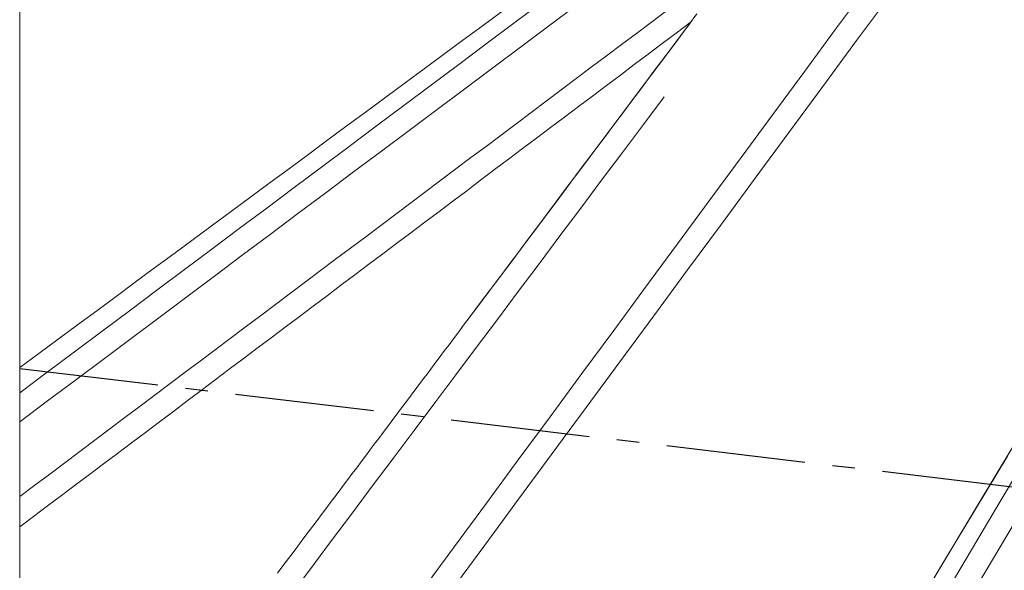
# Model space of a CAD drawing. Units: inches. Extents: x 76 to 420, y 124 to 358.
# Drawn here: x 134 to 138, y 142 to 144 of the extents above; entities that cross this region are included whole.
import ezdxf

# ---------------------------------------------------------------- set-up
doc = ezdxf.new("R2010")
doc.units = ezdxf.units.IN
doc.header["$MEASUREMENT"] = 0
doc.linetypes.add('CENTER', pattern=[0.95, 0.625, -0.125, 0.075, -0.125])
doc.layers.add('Unnamed [1]', color=7, linetype='Continuous', lineweight=0)

msp = doc.modelspace()

# ---------------------------------------------------------------- linework, layer by layer
at = {"layer": 'Unnamed [1]', "color": 18, "linetype": 'Continuous', "lineweight": 0, "true_color": 0x000000}
msp.add_line((133.5802486, 136.6639053), (133.5802486, 156.6642089), dxfattribs=at)
at = {"layer": 'Unnamed [1]', "color": 1, "linetype": 'CENTER', "lineweight": 30, "true_color": 0xff0000}
msp.add_line((133.5802486, 142.4265743), (139.3488794, 141.7399247), dxfattribs=at)
at = {"layer": 'Unnamed [1]', "color": 1, "linetype": 'Continuous', "lineweight": 0}
for points in [[(137.3905395, 144.147349, 0), (137.2476132, 143.9536189, 0), (137.1046869, 143.7598889, 0), (136.9617606, 143.5661588, 0), (136.8188342, 143.3724287, 0), (136.6759079, 143.1786987, 0), (136.5329816, 142.9849686, 0), (136.3900553, 142.7912386, 0), (136.2471289, 142.5975085, 0), (136.1042026, 142.4037785, 0), (135.9612763, 142.2100484, 0), (135.81835, 142.0163184, 0), (135.6754236, 141.8225883, 0), (135.5324973, 141.6288583, 0), (135.389571, 141.4351282, 0), (135.2466447, 141.2413982, 0), (135.1037183, 141.0476681, 0), (134.960792, 140.8539381, 0), (134.8178657, 140.660208, 0), (134.6749394, 140.466478, 0)], [(134.7571343, 140.3999192, 0), (134.9088928, 140.6056209, 0), (135.0606514, 140.8113227, 0), (135.2124099, 141.0170244, 0), (135.3641685, 141.2227261, 0), (135.515927, 141.4284278, 0), (135.6676856, 141.6341295, 0), (135.8194441, 141.8398313, 0), (135.9712027, 142.045533, 0), (136.1229612, 142.2512347, 0), (136.2747197, 142.4569364, 0), (136.4264783, 142.6626381, 0), (136.5782368, 142.8683398, 0), (136.7299954, 143.0740416, 0), (136.8817539, 143.2797433, 0), (137.0335125, 143.485445, 0), (137.185271, 143.6911467, 0), (137.3370296, 143.8968484, 0), (137.4887881, 144.1025502, 0)], [(139.2665202, 144.1124051, 0), (139.1380794, 143.8992374, 0), (139.0096385, 143.6860697, 0), (138.8811977, 143.472902, 0), (138.7527569, 143.2597343, 0), (138.6243161, 143.0465666, 0), (138.4958752, 142.8333989, 0), (138.3674344, 142.6202312, 0), (138.2389936, 142.4070635, 0), (138.1105527, 142.1938958, 0), (137.9821119, 141.9807281, 0), (137.8536711, 141.7675604, 0), (137.7252303, 141.5543927, 0), (137.5967894, 141.341225, 0), (137.4683486, 141.1280573, 0), (137.3399078, 140.9148896, 0), (137.211467, 140.7017219, 0), (137.0830261, 140.4885542, 0), (136.9545853, 140.2753865, 0), (136.8261445, 140.0622188, 0), (136.6977036, 139.8490511, 0), (136.5692628, 139.6358834, 0), (136.440822, 139.4227157, 0), (136.3123812, 139.209548, 0)], [(136.3969901, 139.1644011, 0), (136.5699379, 139.4553453, 0), (136.7428856, 139.7462894, 0), (136.9158334, 140.0372336, 0), (137.0887812, 140.3281778, 0), (137.261729, 140.6191219, 0), (137.4346767, 140.9100661, 0), (137.6076245, 141.2010102, 0), (137.7805723, 141.4919544, 0), (137.95352, 141.7828985, 0), (138.1264678, 142.0738427, 0), (138.2994156, 142.3647868, 0), (138.4723634, 142.655731, 0), (138.6453111, 142.9466752, 0), (138.8182589, 143.2376193, 0), (138.9912067, 143.5285635, 0), (139.1641545, 143.8195076, 0), (139.3371022, 144.1104518, 0)], [(133.5802486, 142.317238, 0), (133.7034602, 142.4093208, 0), (133.8266719, 142.5014037, 0), (133.9498835, 142.5934865, 0), (134.0730952, 142.6855694, 0), (134.1963068, 142.7776523, 0), (134.3195185, 142.8697351, 0), (134.4427302, 142.961818, 0), (134.5659418, 143.0539008, 0), (134.6891535, 143.1459837, 0), (134.8123651, 143.2380665, 0), (134.9355768, 143.3301494, 0), (135.0587884, 143.4222322, 0), (135.1820001, 143.5143151, 0), (135.3052117, 143.6063979, 0), (135.4284234, 143.6984808, 0), (135.551635, 143.7905636, 0), (135.6748467, 143.8826465, 0), (135.7980583, 143.9747294, 0), (135.92127, 144.0668122, 0)], [(136.0788108, 144.0547752, 0), (135.9538827, 143.9614095, 0), (135.8289546, 143.8680439, 0), (135.7040265, 143.7746782, 0), (135.5790984, 143.6813126, 0), (135.4541703, 143.5879469, 0), (135.3292421, 143.4945812, 0), (135.204314, 143.4012156, 0), (135.0793859, 143.3078499, 0), (134.9544578, 143.2144843, 0), (134.8295297, 143.1211186, 0), (134.7046016, 143.027753, 0), (134.5796735, 142.9343873, 0), (134.4547454, 142.8410216, 0), (134.3298172, 142.747656, 0), (134.2048891, 142.6542903, 0), (134.079961, 142.5609247, 0), (133.9550329, 142.467559, 0), (133.8301048, 142.3741934, 0), (133.7051767, 142.2808277, 0), (133.5802486, 142.187462, 0)], [(139.4367402, 144.0746282, 0), (139.2633943, 143.7830144, 0), (139.0900484, 143.4914005, 0), (138.9167025, 143.1997866, 0), (138.7433567, 142.9081728, 0), (138.5700108, 142.6165589, 0), (138.3966649, 142.324945, 0), (138.223319, 142.0333312, 0), (138.0499732, 141.7417173, 0), (137.8766273, 141.4501034, 0), (137.7032814, 141.1584896, 0), (137.5299355, 140.8668757, 0), (137.3565897, 140.5752618, 0), (137.1832438, 140.283648, 0), (137.0098979, 139.9920341, 0), (136.836552, 139.7004202, 0), (136.6632062, 139.4088064, 0), (136.4898603, 139.1171925, 0)], [(136.4839164, 144.0309507, 0), (136.4163893, 143.9802743, 0), (136.3488621, 143.9295979, 0), (136.281335, 143.8789215, 0), (136.2138078, 143.8282451, 0), (136.1462806, 143.7775687, 0), (136.0787535, 143.7268924, 0), (136.0112263, 143.676216, 0), (135.9436992, 143.6255396, 0), (135.876172, 143.5748632, 0), (135.8086448, 143.5241868, 0), (135.7411177, 143.4735104, 0), (135.6735905, 143.4228341, 0), (135.6060634, 143.3721577, 0), (135.5385362, 143.3214813, 0), (135.471009, 143.2708049, 0), (135.4034819, 143.2201285, 0), (135.3359547, 143.1694521, 0), (135.2684276, 143.1187757, 0), (135.2009004, 143.0680994, 0), (135.1333732, 143.017423, 0), (135.0658461, 142.9667466, 0), (134.9983189, 142.9160702, 0), (134.9307918, 142.8653938, 0), (134.8632646, 142.8147174, 0), (134.7957374, 142.7640411, 0), (134.7282103, 142.7133647, 0), (134.6606831, 142.6626883, 0), (134.593156, 142.6120119, 0), (134.5256288, 142.5613355, 0), (134.4581016, 142.5106591, 0), (134.3905745, 142.4599827, 0), (134.3230473, 142.4093064, 0), (134.2555202, 142.35863, 0), (134.187993, 142.3079536, 0), (134.1204658, 142.2572772, 0), (134.0529387, 142.2066008, 0), (133.9854115, 142.1559244, 0), (133.9178844, 142.1052481, 0), (133.8503572, 142.0545717, 0), (133.7828301, 142.0038953, 0), (133.7153029, 141.9532189, 0), (133.6477757, 141.9025425, 0), (133.5802486, 141.8518661, 0)], [(135.742507, 144.0262696, 0), (135.6560167, 143.9624385, 0), (135.5695263, 143.8986075, 0), (135.483036, 143.8347764, 0), (135.3965457, 143.7709453, 0), (135.3100553, 143.7071142, 0), (135.223565, 143.6432832, 0), (135.1370746, 143.5794521, 0), (135.0505843, 143.515621, 0), (134.964094, 143.4517899, 0), (134.8776036, 143.3879589, 0), (134.7911133, 143.3241278, 0), (134.704623, 143.2602967, 0), (134.6181326, 143.1964656, 0), (134.5316423, 143.1326346, 0), (134.4451519, 143.0688035, 0), (134.3586616, 143.0049724, 0), (134.2721713, 142.9411413, 0), (134.1856809, 142.8773103, 0), (134.0991906, 142.8134792, 0), (134.0127003, 142.7496481, 0), (133.9262099, 142.685817, 0), (133.8397196, 142.621986, 0), (133.7532292, 142.5581549, 0), (133.6667389, 142.4943238, 0), (133.5802486, 142.4304927, 0)], [(136.6206915, 144.0165925, 0), (136.5452205, 143.9159918, 0), (136.4697496, 143.8153911, 0), (136.3942787, 143.7147904, 0), (136.3188078, 143.6141897, 0), (136.2433368, 143.5135891, 0), (136.1678659, 143.4129884, 0), (136.092395, 143.3123877, 0), (136.0169241, 143.211787, 0), (135.9414531, 143.1111863, 0), (135.8659822, 143.0105857, 0), (135.7905113, 142.909985, 0), (135.7150404, 142.8093843, 0), (135.6395695, 142.7087836, 0), (135.5640985, 142.6081829, 0)], [(133.5802486, 141.7159097, 0), (133.6429551, 141.7630358, 0), (133.7056616, 141.8101619, 0), (133.7683681, 141.857288, 0), (133.8310746, 141.9044141, 0), (133.8937811, 141.9515402, 0), (133.9564877, 141.9986663, 0), (134.0191942, 142.0457925, 0), (134.0819007, 142.0929186, 0), (134.1446072, 142.1400447, 0), (134.2073137, 142.1871708, 0), (134.2700202, 142.2342969, 0), (134.3327267, 142.281423, 0), (134.3954333, 142.3285491, 0), (134.4581398, 142.3756752, 0), (134.5208463, 142.4228013, 0), (134.5835528, 142.4699274, 0), (134.6462593, 142.5170535, 0), (134.7089658, 142.5641796, 0), (134.7716723, 142.6113058, 0), (134.8343789, 142.6584319, 0), (134.8970854, 142.705558, 0), (134.9597919, 142.7526841, 0), (135.0224984, 142.7998102, 0), (135.0852049, 142.8469363, 0), (135.1479114, 142.8940624, 0), (135.2106179, 142.9411885, 0), (135.2733244, 142.9883146, 0), (135.336031, 143.0354407, 0), (135.3987375, 143.0825668, 0), (135.461444, 143.1296929, 0), (135.5241505, 143.1768191, 0), (135.586857, 143.2239452, 0), (135.6495635, 143.2710713, 0), (135.71227, 143.3181974, 0), (135.7749766, 143.3653235, 0), (135.8376831, 143.4124496, 0), (135.9003896, 143.4595757, 0), (135.9630961, 143.5067018, 0), (136.0258026, 143.5538279, 0), (136.0885091, 143.600954, 0), (136.1512156, 143.6480801, 0), (136.2139222, 143.6952062, 0), (136.2766287, 143.7423323, 0), (136.3393352, 143.7894585, 0), (136.4020417, 143.8365846, 0), (136.4647482, 143.8837107, 0), (136.5274547, 143.9308368, 0), (136.5901612, 143.9779629, 0)], [(136.5895487, 143.97508, 0), (136.5468216, 143.9181259, 0), (136.5040945, 143.8611719, 0), (136.4613674, 143.8042178, 0), (136.4186403, 143.7472638, 0), (136.3759132, 143.6903098, 0), (136.3331861, 143.6333557, 0), (136.2904591, 143.5764017, 0), (136.247732, 143.5194476, 0), (136.2050049, 143.4624936, 0), (136.1622778, 143.4055396, 0), (136.1195507, 143.3485855, 0), (136.0768236, 143.2916315, 0), (136.0340965, 143.2346774, 0), (135.9913695, 143.1777234, 0), (135.9486424, 143.1207694, 0), (135.9059153, 143.0638153, 0), (135.8631882, 143.0068613, 0), (135.8204611, 142.9499072, 0), (135.777734, 142.8929532, 0), (135.7350069, 142.8359992, 0), (135.6922798, 142.7790451, 0), (135.6495528, 142.7220911, 0), (135.6068257, 142.665137, 0), (135.5640986, 142.608183, 0)], [(134.7889057, 141.3994189, 0), (134.8824926, 141.5241676, 0), (134.9760794, 141.6489164, 0), (135.0696662, 141.7736651, 0), (135.1632531, 141.8984138, 0), (135.2568399, 142.0231625, 0), (135.3504268, 142.1479112, 0), (135.4440136, 142.2726599, 0), (135.5376004, 142.3974086, 0), (135.6311873, 142.5221573, 0), (135.7247741, 142.646906, 0), (135.818361, 142.7716547, 0), (135.9119478, 142.8964034, 0), (136.0055347, 143.0211521, 0), (136.0991215, 143.1459008, 0), (136.1927083, 143.2706495, 0), (136.2862952, 143.3953982, 0), (136.379882, 143.5201469, 0), (136.4734689, 143.6448957, 0)], [(135.5668186, 142.6118125, 0), (135.5470758, 142.5855505, 0), (135.527333, 142.5592886, 0), (135.5075902, 142.5330266, 0), (135.4878474, 142.5067646, 0), (135.4681046, 142.4805027, 0), (135.4483618, 142.4542407, 0), (135.428619, 142.4279787, 0), (135.4088762, 142.4017168, 0), (135.3891334, 142.3754548, 0), (135.3693906, 142.3491928, 0), (135.3496477, 142.3229309, 0), (135.3299049, 142.2966689, 0), (135.3101621, 142.2704069, 0), (135.2904193, 142.244145, 0), (135.2706765, 142.217883, 0), (135.2509337, 142.191621, 0), (135.2311909, 142.1653591, 0), (135.2114481, 142.1390971, 0), (135.1917053, 142.1128351, 0), (135.1719625, 142.0865732, 0), (135.1522197, 142.0603112, 0), (135.1324769, 142.0340492, 0), (135.1127341, 142.0077873, 0), (135.0929913, 141.9815253, 0), (135.0732485, 141.9552633, 0), (135.0535057, 141.9290014, 0), (135.0337629, 141.9027394, 0), (135.0140201, 141.8764774, 0), (134.9942773, 141.8502155, 0), (134.9745345, 141.8239535, 0), (134.9547917, 141.7976915, 0), (134.9350489, 141.7714296, 0), (134.9153061, 141.7451676, 0), (134.8955633, 141.7189056, 0), (134.8758205, 141.6926437, 0), (134.8560777, 141.6663817, 0), (134.8363349, 141.6401197, 0), (134.8165921, 141.6138578, 0), (134.7968493, 141.5875958, 0), (134.7771065, 141.5613338, 0), (134.7573637, 141.5350719, 0), (134.7376209, 141.5088099, 0)], [(138.01397, 142.0336015, 0), (137.9227918, 141.882277, 0), (137.8316136, 141.7309525, 0), (137.7404354, 141.579628, 0), (137.6492572, 141.4283035, 0), (137.558079, 141.276979, 0), (137.4669008, 141.1256545, 0), (137.3757226, 140.97433, 0), (137.2845445, 140.8230055, 0), (137.1933663, 140.671681, 0), (137.1021881, 140.5203565, 0), (137.0110099, 140.3690319, 0), (136.9198317, 140.2177074, 0), (136.8286535, 140.0663829, 0), (136.7374753, 139.9150584, 0), (136.6462971, 139.7637339, 0), (136.5551189, 139.6124094, 0), (136.4639408, 139.4610849, 0), (136.3727626, 139.3097604, 0)]]:
    msp.add_polyline3d(points, dxfattribs=at)

doc.saveas('drawing.dxf')
